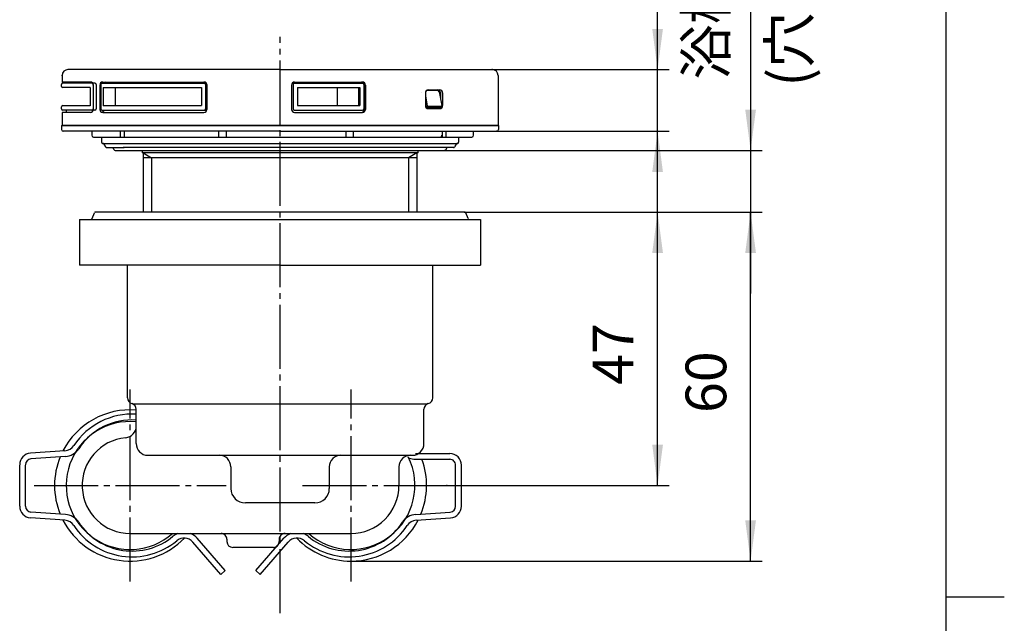
# Model space of a CAD drawing. Units: inches. Extents: x -10 to 430, y -10 to 604.
# Drawn here: x 241 to 410, y 292 to 396 of the extents above; entities that cross this region are included whole.
import ezdxf

# ---------------------------------------------------------------- set-up
doc = ezdxf.new("R2010")
doc.units = ezdxf.units.IN
for name, pattern in [('DASH_CENTER', [14, 11, -1, 1, -1]), ('DASHED', [15, 7, -8]), ('NON_PLOTING', [0, 0, 0])]:
    doc.linetypes.add(name, pattern=pattern)
doc.layers.add('1', color=7, linetype='Continuous')
doc.layers.add('PV', color=7, linetype='Continuous')
doc.styles.add('CONVERTER_11', font='txt.shx', dxfattribs={"width": 0.9})
doc.dimstyles.new('ME10_DIM_15', dxfattribs={"dimtxt": 7, "dimasz": 7, "dimexe": 2, "dimexo": 0, "dimgap": 2, "dimtad": 1, "dimzin": 12, "dimdsep": 46, "dimtxsty": 'CONVERTER_11', "dimsah": 1, "dimcen": 0.09, "dimclrd": 2, "dimclre": 2, "dimclrt": 7, "dimadec": 0, "dimazin": 0, "dimtfac": 1, "dimtdec": 4, "dimtix": 1, "dimtmove": 0, "dimatfit": 3, "dimfxl": 1, "dimtolj": 1, "dimtzin": 0, "dimarcsym": 0})
doc.dimstyles.new('ME10_DIM_16', dxfattribs={"dimtxt": 7, "dimasz": 7, "dimexe": 2, "dimexo": 0, "dimgap": 2, "dimtad": 1, "dimzin": 12, "dimdsep": 46, "dimtxsty": 'CONVERTER_11', "dimsah": 1, "dimcen": 0.09, "dimclrd": 2, "dimclre": 2, "dimclrt": 7, "dimadec": 0, "dimazin": 0, "dimtfac": 1, "dimtdec": 4, "dimtix": 1, "dimtmove": 0, "dimatfit": 3, "dimfxl": 1, "dimtolj": 1, "dimtzin": 0, "dimarcsym": 0})
doc.dimstyles.new('ME10_DIM_17', dxfattribs={"dimtxt": 7, "dimasz": 7, "dimexe": 2, "dimexo": 0, "dimgap": 2, "dimtad": 1, "dimzin": 12, "dimdsep": 46, "dimtxsty": 'CONVERTER_11', "dimsah": 1, "dimcen": 0.09, "dimclrd": 2, "dimclre": 2, "dimclrt": 7, "dimadec": 0, "dimazin": 0, "dimtfac": 1, "dimtdec": 4, "dimtix": 1, "dimtmove": 0, "dimatfit": 3, "dimfxl": 1, "dimtolj": 1, "dimtzin": 0, "dimarcsym": 0})
doc.dimstyles.new('ME10_DIM_18', dxfattribs={"dimtxt": 7, "dimasz": 7, "dimexe": 2, "dimexo": 0, "dimgap": 2, "dimtad": 1, "dimzin": 12, "dimdsep": 46, "dimtxsty": 'CONVERTER_11', "dimsah": 1, "dimcen": 0.09, "dimclrd": 2, "dimclre": 2, "dimclrt": 7, "dimadec": 0, "dimazin": 0, "dimtfac": 1, "dimtdec": 4, "dimtix": 1, "dimtmove": 0, "dimatfit": 3, "dimfxl": 1, "dimtolj": 1, "dimtzin": 0, "dimarcsym": 0})

# ---------------------------------------------------------------- blocks, each defined once
blk = doc.blocks.new('開示A4')
at = {"layer": '1', "color": 7, "linetype": 'Continuous'}
for p, q in [((200, 148.5), (200, 287)), ((200, 10), (200, 148.5))]:
    blk.add_line(p, q, dxfattribs=at)
at = {"layer": '1', "color": 2, "linetype": 'Continuous'}
blk.add_line((200, 148.5), (205, 148.5), dxfattribs=at)
blk = doc.blocks.new('開示A4枠')
at = {"layer": '1', "xscale": 2, "yscale": 2, "zscale": 2}
blk.add_blockref('開示A4', (0, 0), dxfattribs=at)
blk = doc.blocks.new('*D9')
at = {"layer": '1', "color": 2, "linetype": 'Continuous'}
for p, q in [((317.15, 363.12), (368.35, 363.12)), ((366.35, 303.12), (366.35, 363.12)), ((297.6, 303.12), (368.35, 303.12))]:
    blk.add_line(p, q, dxfattribs=at)
at = {"layer": '1', "color": 2}
for points in [[(367.27, 356.12), (365.43, 356.12), (366.35, 363.12)], [(365.43, 310.12), (367.27, 310.12), (366.35, 303.12)]]:
    blk.add_solid(points, dxfattribs=at)
at = {"layer": '1', "color": 7, "insert": (364.35, 328.59), "char_height": 7, "attachment_point": 7, "rotation": 90, "line_spacing_factor": 0.60024, "style": 'CONVERTER_11'}
blk.add_mtext('60', dxfattribs=at)
blk = doc.blocks.new('*D10')
at = {"layer": '1', "color": 2, "linetype": 'Continuous'}
for p, q in [((366.35, 465.43), (366.35, 373.73)), ((313.75, 373.73), (368.35, 373.73)), ((366.35, 373.73), (366.35, 363.12)), ((317.15, 363.12), (368.35, 363.12)), ((366.35, 363.12), (366.35, 349.12))]:
    blk.add_line(p, q, dxfattribs=at)
at = {"layer": '1', "color": 2}
for points in [[(365.43, 380.73), (367.27, 380.73), (366.35, 373.73)], [(367.27, 356.12), (365.43, 356.12), (366.35, 363.12)]]:
    blk.add_solid(points, dxfattribs=at)
at = {"layer": '1', "color": 7, "insert": (364.35, 385.89), "char_height": 7, "attachment_point": 7, "rotation": 90, "line_spacing_factor": 0.60024, "style": 'CONVERTER_11'}
blk.add_mtext('浴槽最大厚み15mmまで', dxfattribs=at)
blk = doc.blocks.new('*D11')
at = {"layer": '1', "color": 2, "linetype": 'Continuous'}
for p, q in [((350.35, 363.02), (350.35, 417.81)), ((321.9, 387.62), (352.35, 387.62)), ((322.7, 377.02), (352.35, 377.02))]:
    blk.add_line(p, q, dxfattribs=at)
at = {"layer": '1', "color": 2}
for points in [[(349.43, 394.62), (351.27, 394.62), (350.35, 387.62)], [(351.27, 370.02), (349.43, 370.02), (350.35, 377.02)]]:
    blk.add_solid(points, dxfattribs=at)
at = {"layer": '1', "color": 7, "insert": (348, 397.15), "char_height": 7, "attachment_point": 7, "rotation": 90, "line_spacing_factor": 0.60024, "style": 'CONVERTER_11'}
blk.add_mtext('10,6', dxfattribs=at)
blk = doc.blocks.new('*D12')
at = {"layer": '1', "color": 2, "linetype": 'Continuous'}
for p, q in [((317.15, 363.12), (352.35, 363.12)), ((350.35, 316.12), (350.35, 363.12)), ((314.1, 316.12), (352.35, 316.12))]:
    blk.add_line(p, q, dxfattribs=at)
at = {"layer": '1', "color": 2}
for points in [[(351.27, 356.12), (349.43, 356.12), (350.35, 363.12)], [(349.43, 323.12), (351.27, 323.12), (350.35, 316.12)]]:
    blk.add_solid(points, dxfattribs=at)
at = {"layer": '1', "color": 7, "insert": (348.35, 333.43), "char_height": 7, "attachment_point": 7, "rotation": 90, "line_spacing_factor": 0.60024, "style": 'CONVERTER_11'}
blk.add_mtext('47', dxfattribs=at)

msp = doc.modelspace()

# ---------------------------------------------------------------- linework, layer by layer
at = {"layer": '1', "color": 7}
for p in [(321.905, 387.623), (322.703, 377.023), (313.753, 373.726), (317.153, 363.124), (317.153, 363.124), (317.153, 363.124), (314.103, 316.124), (297.603, 303.124)]:
    msp.add_point(p, dxfattribs=at)
at = {"layer": 'DEFPOINTS', "color": 7, "linetype": 'NON_PLOTING'}
for p, q in [((254.983, 384.523), (254.983, 381.422)), ((309.76, 383.723), (309.759, 383.723)), ((310.393, 383.115), (310.731, 381.355)), ((313.03, 381.275), (310.898, 381.275))]:
    msp.add_line(p, q, dxfattribs=at)
for points in [[(310.393, 381.473), (310.396, 381.472), (310.4, 381.47), (310.404, 381.469), (310.409, 381.467), (310.413, 381.465), (310.417, 381.464), (310.421, 381.462), (310.425, 381.461), (310.429, 381.459), (310.434, 381.458), (310.438, 381.456), (310.442, 381.455), (310.446, 381.453), (310.451, 381.451), (310.456, 381.45), (310.46, 381.448), (310.465, 381.447), (310.469, 381.445), (310.474, 381.443), (310.478, 381.442), (310.483, 381.44), (310.488, 381.439), (310.492, 381.437), (310.497, 381.435), (310.502, 381.434), (310.507, 381.432), (310.512, 381.43), (310.517, 381.429), (310.522, 381.427), (310.527, 381.425), (310.532, 381.424), (310.537, 381.422), (310.542, 381.42), (310.546, 381.419), (310.55, 381.417), (310.555, 381.416), (310.559, 381.414), (310.564, 381.413), (310.568, 381.412), (310.572, 381.41), (310.576, 381.409), (310.581, 381.407), (310.585, 381.406), (310.589, 381.405), (310.594, 381.403), (310.598, 381.401), (310.603, 381.4), (310.608, 381.398), (310.613, 381.397), (310.618, 381.395), (310.622, 381.394), (310.627, 381.392), (310.631, 381.39), (310.636, 381.389), (310.64, 381.388), (310.644, 381.386), (310.648, 381.385), (310.652, 381.383), (310.656, 381.382), (310.66, 381.381), (310.665, 381.379), (310.669, 381.378), (310.673, 381.376), (310.677, 381.375), (310.681, 381.374), (310.685, 381.372), (310.688, 381.371), (310.692, 381.37), (310.696, 381.368), (310.7, 381.367), (310.704, 381.365), (310.708, 381.364), (310.712, 381.363), (310.715, 381.361), (310.719, 381.36), (310.723, 381.358), (310.727, 381.357), (310.731, 381.355)], [(310.504, 381.157), (310.522, 381.162), (310.541, 381.171), (310.562, 381.182), (310.583, 381.196), (310.605, 381.213), (310.627, 381.231), (310.648, 381.25), (310.668, 381.271), (310.687, 381.292), (310.704, 381.314), (310.718, 381.335), (310.731, 381.355)], [(310.767, 381.023), (310.763, 381.023), (310.759, 381.023), (310.756, 381.023), (310.752, 381.023), (310.748, 381.023), (310.745, 381.024), (310.741, 381.024), (310.737, 381.024), (310.734, 381.025), (310.73, 381.025), (310.726, 381.026), (310.722, 381.026), (310.719, 381.027), (310.715, 381.028), (310.711, 381.029), (310.707, 381.029), (310.704, 381.03), (310.7, 381.031), (310.696, 381.032), (310.692, 381.033), (310.688, 381.034), (310.685, 381.035), (310.681, 381.036), (310.677, 381.038), (310.673, 381.039), (310.669, 381.04), (310.665, 381.042), (310.662, 381.043), (310.658, 381.045), (310.654, 381.046), (310.65, 381.048), (310.646, 381.05), (310.642, 381.052), (310.638, 381.053), (310.634, 381.055), (310.63, 381.058), (310.626, 381.06), (310.622, 381.062), (310.617, 381.064), (310.613, 381.067), (310.609, 381.069), (310.605, 381.072), (310.601, 381.074), (310.598, 381.076), (310.594, 381.078), (310.591, 381.081), (310.587, 381.083), (310.583, 381.086), (310.579, 381.089), (310.575, 381.091), (310.571, 381.094), (310.567, 381.097), (310.564, 381.101), (310.56, 381.104), (310.556, 381.107), (310.552, 381.11), (310.548, 381.113), (310.544, 381.117), (310.541, 381.12), (310.537, 381.123), (310.534, 381.127), (310.53, 381.13), (310.526, 381.134), (310.522, 381.138), (310.519, 381.141), (310.515, 381.145), (310.511, 381.149), (310.508, 381.153), (310.504, 381.157)], [(310.731, 381.355), (310.734, 381.352), (310.737, 381.349), (310.74, 381.346), (310.743, 381.343), (310.747, 381.34), (310.75, 381.337), (310.753, 381.335), (310.756, 381.333), (310.759, 381.33), (310.762, 381.328), (310.765, 381.325), (310.769, 381.322), (310.772, 381.32), (310.776, 381.317), (310.78, 381.315), (310.783, 381.312), (310.787, 381.31), (310.79, 381.308), (310.794, 381.306), (310.797, 381.304), (310.8, 381.302), (310.803, 381.301), (310.806, 381.299), (310.81, 381.297), (310.813, 381.296), (310.816, 381.294), (310.819, 381.293), (310.823, 381.291), (310.826, 381.29), (310.829, 381.289), (310.832, 381.288), (310.835, 381.286), (310.838, 381.285), (310.841, 381.284), (310.844, 381.283), (310.847, 381.282), (310.85, 381.282), (310.854, 381.281), (310.857, 381.28), (310.86, 381.279), (310.863, 381.279), (310.866, 381.278), (310.869, 381.278), (310.872, 381.277), (310.875, 381.277), (310.878, 381.276), (310.882, 381.276), (310.885, 381.276), (310.888, 381.275), (310.891, 381.275), (310.894, 381.275), (310.898, 381.275)], [(313.03, 381.275), (313.033, 381.275), (313.035, 381.275), (313.038, 381.275), (313.041, 381.276), (313.044, 381.276), (313.046, 381.276), (313.049, 381.276), (313.052, 381.277), (313.054, 381.277), (313.057, 381.278), (313.06, 381.278), (313.062, 381.279), (313.065, 381.28), (313.067, 381.28), (313.07, 381.281), (313.073, 381.282), (313.075, 381.283), (313.078, 381.284), (313.08, 381.285), (313.083, 381.286), (313.085, 381.287), (313.088, 381.289), (313.091, 381.29), (313.093, 381.291), (313.095, 381.293), (313.098, 381.294), (313.1, 381.295), (313.102, 381.297), (313.104, 381.298), (313.107, 381.3), (313.109, 381.302), (313.111, 381.303), (313.113, 381.305), (313.116, 381.307), (313.118, 381.309), (313.121, 381.312), (313.123, 381.314), (313.125, 381.316), (313.127, 381.318), (313.129, 381.321), (313.131, 381.323), (313.133, 381.325), (313.135, 381.327), (313.137, 381.33), (313.139, 381.332), (313.141, 381.335), (313.143, 381.337), (313.144, 381.34), (313.146, 381.343), (313.148, 381.346), (313.15, 381.349), (313.152, 381.352), (313.154, 381.355)], [(313.216, 381.429), (313.216, 381.427), (313.217, 381.425), (313.217, 381.424), (313.217, 381.422), (313.217, 381.42), (313.217, 381.419), (313.217, 381.417), (313.216, 381.415), (313.216, 381.414), (313.216, 381.412), (313.215, 381.411), (313.215, 381.409), (313.214, 381.408), (313.214, 381.406), (313.213, 381.405), (313.212, 381.403), (313.212, 381.401), (313.211, 381.4), (313.21, 381.398), (313.209, 381.397), (313.208, 381.395), (313.206, 381.394), (313.205, 381.392), (313.204, 381.39), (313.203, 381.389), (313.201, 381.388), (313.2, 381.386), (313.198, 381.385), (313.197, 381.383), (313.195, 381.382), (313.194, 381.381), (313.192, 381.379), (313.19, 381.378), (313.189, 381.376), (313.187, 381.375), (313.185, 381.374), (313.183, 381.372), (313.181, 381.371), (313.179, 381.369), (313.177, 381.368), (313.174, 381.367), (313.172, 381.365), (313.17, 381.364), (313.167, 381.363), (313.165, 381.361), (313.162, 381.36), (313.159, 381.358), (313.156, 381.357), (313.154, 381.355)], [(313.187, 381.209), (313.195, 381.23), (313.198, 381.254), (313.195, 381.279), (313.186, 381.305), (313.172, 381.331), (313.154, 381.355)]]:
    msp.add_lwpolyline(points, dxfattribs=at)
at = {"layer": 'PV', "color": 2, "linetype": 'DASH_CENTER'}
for p, q in [((285.403, 294.203), (285.403, 393.266)), ((259.603, 299.624), (259.603, 332.624)), ((297.603, 299.624), (297.603, 332.624)), ((243.103, 316.124), (276.103, 316.124)), ((289.243, 316.124), (314.103, 316.124))]:
    msp.add_line(p, q, dxfattribs=at)
at = {"layer": 'PV', "color": 7, "linetype": 'Continuous'}
for p, q in [((247.905, 386.623), (247.905, 385.473)), ((285.403, 387.623), (248.905, 387.623)), ((285.403, 387.623), (321.905, 387.623)), ((322.905, 386.623), (322.905, 378.023)), ((247.803, 384.723), (247.803, 385.073)), ((252.759, 385.473), (247.905, 385.473)), ((253.535, 385.273), (248.003, 385.273)), ((248.603, 385.473), (248.603, 385.273)), ((252.705, 384.573), (252.705, 381.372)), ((253.218, 385.073), (253.218, 380.873)), ((253.259, 384.973), (253.259, 380.773)), ((253.735, 385.073), (253.735, 380.873)), ((254.387, 384.973), (254.387, 380.773)), ((254.557, 385.073), (254.557, 380.873)), ((254.757, 385.273), (272.577, 385.273)), ((254.887, 385.473), (272.304, 385.473)), ((272.557, 385.073), (272.557, 380.873)), ((272.777, 385.073), (272.777, 380.873)), ((272.804, 384.973), (272.804, 380.773)), ((287.393, 384.973), (287.393, 380.773)), ((287.636, 385.073), (287.636, 380.873)), ((287.836, 385.273), (299.609, 385.273)), ((287.893, 385.473), (299.581, 385.473)), ((299.809, 385.073), (299.809, 380.873)), ((299.885, 384.973), (299.885, 380.773)), ((300.081, 384.973), (300.081, 380.773)), ((252.705, 384.523), (247.903, 384.523)), ((254.983, 384.523), (271.857, 384.523)), ((257.053, 384.523), (257.053, 381.423)), ((271.857, 384.523), (271.857, 381.423)), ((288.4, 384.523), (288.4, 381.423)), ((288.4, 384.523), (299.113, 384.523)), ((295.221, 384.523), (295.221, 381.423)), ((298.892, 384.523), (298.892, 381.423)), ((299.113, 384.523), (299.113, 381.423)), ((310.393, 383.623), (310.393, 381.423)), ((312.47, 384.023), (310.593, 384.023)), ((310.893, 384.123), (312.863, 384.123)), ((312.765, 383.779), (313.216, 381.429)), ((313.009, 383.623), (313.009, 382.51)), ((313.363, 383.623), (313.363, 381.423)), ((247.803, 380.873), (247.803, 381.223)), ((247.903, 381.423), (252.705, 381.423)), ((254.983, 381.423), (271.857, 381.423)), ((288.4, 381.423), (299.113, 381.423)), ((252.759, 380.273), (247.905, 380.273)), ((247.905, 380.273), (247.905, 378.023)), ((253.535, 380.673), (248.003, 380.673)), ((248.603, 380.673), (248.603, 380.273)), ((254.757, 380.673), (272.577, 380.673)), ((254.887, 380.273), (272.304, 380.273)), ((287.836, 380.673), (299.609, 380.673)), ((287.893, 380.273), (299.581, 380.273)), ((310.767, 381.023), (310.593, 381.023)), ((312.888, 381.023), (310.767, 381.023)), ((310.893, 380.923), (312.863, 380.923)), ((312.888, 381.023), (312.888, 381.023)), ((247.803, 378.023), (285.403, 378.023)), ((247.803, 378.023), (247.803, 377.323)), ((285.403, 378.023), (247.905, 378.023)), ((323.003, 378.023), (285.403, 378.023)), ((285.403, 378.023), (322.905, 378.023)), ((323.003, 378.023), (323.003, 377.323)), ((285.403, 377.023), (248.103, 377.023)), ((253.002, 377.023), (253.002, 376.315)), ((257.913, 377.023), (257.913, 376.023)), ((258.628, 376.023), (258.628, 377.023)), ((274.876, 376.023), (274.876, 377.023)), ((276.157, 376.023), (276.157, 377.023)), ((285.403, 377.023), (322.703, 377.023)), ((296.763, 376.023), (296.763, 377.123)), ((298.012, 376.023), (298.012, 377.123)), ((313.335, 376.023), (313.335, 377.023)), ((313.974, 376.023), (313.974, 377.023)), ((318.703, 376.323), (318.703, 377.023)), ((253.292, 376.023), (276.157, 376.023)), ((253.292, 376.023), (276.157, 376.023)), ((254.703, 376.023), (254.703, 375.123)), ((254.903, 374.923), (254.918, 374.923)), ((254.903, 374.923), (315.888, 374.923)), ((255.091, 374.823), (255.38, 374.323)), ((276.157, 376.023), (318.403, 376.023)), ((276.157, 376.023), (318.403, 376.023)), ((315.715, 374.823), (315.426, 374.323)), ((315.903, 374.923), (315.888, 374.923)), ((316.103, 376.023), (316.103, 375.123)), ((255.553, 374.223), (258.553, 374.223)), ((256.88, 373.826), (256.651, 374.223)), ((257.053, 373.726), (313.753, 373.726)), ((315.253, 374.223), (258.394, 374.223)), ((261.653, 373.726), (261.653, 373.313)), ((309.153, 373.313), (261.653, 373.313)), ((261.853, 373.313), (261.853, 363.124)), ((261.853, 373.313), (263.303, 372.476)), ((308.953, 373.313), (307.503, 372.476)), ((308.953, 373.313), (308.953, 363.124)), ((309.153, 373.313), (309.153, 373.726)), ((313.926, 373.826), (314.155, 374.223)), ((308.953, 372.476), (261.853, 372.476)), ((263.303, 372.476), (263.303, 363.124)), ((307.503, 372.476), (307.503, 363.124)), ((253.054, 362.001), (253.468, 363.001)), ((317.153, 363.124), (253.653, 363.124)), ((317.752, 362.001), (317.338, 363.001)), ((250.903, 361.877), (319.903, 361.877)), ((250.903, 361.877), (250.903, 354.027)), ((319.903, 361.877), (319.903, 354.027)), ((285.403, 354.027), (250.903, 354.027)), ((259.153, 331.169), (259.153, 354.027)), ((285.403, 354.027), (319.903, 354.027)), ((311.653, 331.169), (311.653, 354.027)), ((310.653, 330.124), (260.153, 330.124)), ((260.653, 323.324), (260.653, 329.233)), ((310.153, 323.324), (310.153, 329.233)), ((248.392, 322.102), (242.463, 321.687)), ((248.462, 321.104), (242.533, 320.69)), ((262.653, 321.324), (308.153, 321.324)), ((308.727, 321.624), (314.603, 321.624)), ((308.727, 320.624), (314.603, 320.624)), ((240.603, 312.557), (240.603, 319.624)), ((241.603, 312.557), (241.603, 319.624)), ((276.932, 319.324), (276.932, 315.624)), ((293.873, 319.324), (293.873, 315.624)), ((305.853, 319.324), (305.853, 316.124)), ((315.603, 312.557), (315.603, 319.624)), ((316.603, 312.557), (316.603, 319.624)), ((291.373, 313.124), (279.432, 313.124)), ((248.392, 310.147), (242.463, 310.562)), ((248.462, 311.145), (242.533, 311.559)), ((308.744, 311.145), (314.673, 311.559)), ((308.814, 310.147), (314.742, 310.562)), ((259.603, 307.874), (297.59, 307.874)), ((275.98, 301.5), (271.152, 307.054)), ((276.253, 306.874), (276.253, 306.474)), ((281.225, 301.5), (286.054, 307.054)), ((285.253, 306.874), (285.253, 306.474)), ((275.226, 300.844), (270.397, 306.398)), ((284.253, 305.474), (277.253, 305.474)), ((281.98, 300.844), (286.808, 306.398)), ((275.98, 301.5), (275.226, 300.844)), ((281.225, 301.5), (281.98, 300.844))]:
    msp.add_line(p, q, dxfattribs=at)
at = {"layer": 'PV', "color": 7, "linetype": 'DASHED'}
msp.add_line((252.869, 361.877), (253.003, 361.877), dxfattribs=at)
at = {"layer": 'PV', "color": 7, "linetype": 'Continuous'}
for points in [[(310.767, 381.023), (310.784, 381.024), (310.802, 381.03), (310.819, 381.038), (310.835, 381.05), (310.849, 381.064), (310.863, 381.082), (310.874, 381.101), (310.884, 381.123), (310.892, 381.147), (310.898, 381.171), (310.901, 381.197), (310.902, 381.223), (310.901, 381.249), (310.898, 381.275)], [(312.888, 381.023), (312.907, 381.024), (312.926, 381.03), (312.944, 381.038), (312.962, 381.05), (312.978, 381.064), (312.992, 381.082), (313.005, 381.101), (313.015, 381.123), (313.024, 381.147), (313.03, 381.171), (313.034, 381.197), (313.035, 381.223), (313.034, 381.249), (313.03, 381.275)], [(312.888, 381.023), (312.888, 381.023), (312.891, 381.023), (312.893, 381.023), (312.895, 381.023), (312.898, 381.023), (312.9, 381.023), (312.903, 381.023), (312.905, 381.023), (312.907, 381.023), (312.91, 381.023), (312.912, 381.024), (312.915, 381.024), (312.917, 381.024), (312.92, 381.024), (312.922, 381.024), (312.925, 381.025), (312.927, 381.025), (312.929, 381.025), (312.932, 381.026), (312.934, 381.026), (312.937, 381.026), (312.939, 381.027), (312.941, 381.027), (312.944, 381.027), (312.946, 381.028), (312.949, 381.028), (312.951, 381.029), (312.953, 381.029), (312.956, 381.03), (312.958, 381.03), (312.961, 381.031), (312.963, 381.031), (312.965, 381.032), (312.968, 381.032), (312.97, 381.033), (312.972, 381.034), (312.975, 381.034), (312.977, 381.035), (312.979, 381.036), (312.982, 381.036), (312.984, 381.037), (312.986, 381.038), (312.989, 381.038), (312.991, 381.039), (312.993, 381.04), (312.996, 381.041), (312.998, 381.041), (313, 381.042), (313.002, 381.043), (313.005, 381.044), (313.007, 381.045), (313.009, 381.046), (313.011, 381.047), (313.014, 381.048), (313.016, 381.048), (313.018, 381.049), (313.02, 381.05), (313.023, 381.051), (313.025, 381.052), (313.027, 381.053), (313.029, 381.054), (313.031, 381.055), (313.034, 381.057), (313.036, 381.058), (313.038, 381.059), (313.04, 381.06), (313.042, 381.061), (313.044, 381.062), (313.046, 381.063), (313.049, 381.064), (313.051, 381.066), (313.053, 381.067), (313.055, 381.068), (313.057, 381.069), (313.059, 381.071), (313.061, 381.072), (313.063, 381.073), (313.065, 381.074), (313.067, 381.076), (313.069, 381.077), (313.071, 381.078), (313.073, 381.08), (313.075, 381.081), (313.077, 381.083), (313.079, 381.084), (313.081, 381.085), (313.083, 381.087), (313.085, 381.088), (313.087, 381.09), (313.089, 381.091), (313.091, 381.093), (313.093, 381.094), (313.095, 381.096), (313.097, 381.097), (313.099, 381.099), (313.101, 381.101), (313.103, 381.102), (313.105, 381.104), (313.106, 381.105), (313.108, 381.107), (313.11, 381.109), (313.112, 381.11), (313.114, 381.112), (313.116, 381.114), (313.117, 381.116), (313.119, 381.117), (313.121, 381.119), (313.123, 381.121), (313.124, 381.123), (313.126, 381.124), (313.128, 381.126), (313.13, 381.128), (313.131, 381.13), (313.133, 381.132), (313.135, 381.134), (313.137, 381.136), (313.138, 381.137), (313.14, 381.139), (313.142, 381.141), (313.143, 381.143), (313.145, 381.145), (313.146, 381.147), (313.148, 381.149), (313.15, 381.151), (313.151, 381.153), (313.153, 381.155), (313.154, 381.157), (313.156, 381.159), (313.157, 381.161), (313.159, 381.163), (313.16, 381.166), (313.162, 381.168), (313.163, 381.17), (313.165, 381.172), (313.166, 381.174), (313.168, 381.176), (313.169, 381.178), (313.171, 381.181), (313.172, 381.183), (313.174, 381.185), (313.175, 381.187), (313.176, 381.189), (313.178, 381.192), (313.179, 381.194), (313.18, 381.196), (313.182, 381.199), (313.183, 381.201), (313.184, 381.203), (313.186, 381.206), (313.187, 381.208), (313.187, 381.209)], [(313.187, 381.209), (313.188, 381.21), (313.189, 381.212), (313.19, 381.214), (313.191, 381.215), (313.191, 381.216), (313.192, 381.219), (313.193, 381.221), (313.194, 381.223), (313.195, 381.225), (313.196, 381.227), (313.197, 381.229), (313.198, 381.231), (313.199, 381.233), (313.2, 381.235), (313.201, 381.237), (313.202, 381.24), (313.202, 381.242), (313.203, 381.244), (313.204, 381.246), (313.205, 381.248), (313.206, 381.25), (313.206, 381.252), (313.207, 381.255), (313.208, 381.257), (313.208, 381.259), (313.209, 381.261), (313.21, 381.263), (313.21, 381.266), (313.211, 381.268), (313.212, 381.27), (313.212, 381.272), (313.213, 381.274), (313.213, 381.277), (313.214, 381.279), (313.215, 381.281), (313.215, 381.283), (313.216, 381.285), (313.216, 381.288), (313.217, 381.29), (313.217, 381.292), (313.217, 381.294), (313.218, 381.297), (313.218, 381.299), (313.219, 381.301), (313.219, 381.303), (313.219, 381.305), (313.22, 381.307), (313.22, 381.31), (313.22, 381.312), (313.221, 381.314), (313.221, 381.317), (313.221, 381.319), (313.221, 381.321), (313.222, 381.324), (313.222, 381.326), (313.222, 381.329), (313.222, 381.331), (313.222, 381.333), (313.223, 381.336), (313.223, 381.338), (313.223, 381.341), (313.223, 381.343), (313.223, 381.345), (313.223, 381.348), (313.223, 381.35), (313.223, 381.353), (313.223, 381.355), (313.223, 381.358), (313.223, 381.36), (313.223, 381.362), (313.223, 381.365), (313.223, 381.367), (313.223, 381.37), (313.223, 381.372), (313.223, 381.375), (313.223, 381.377), (313.222, 381.38), (313.222, 381.382), (313.222, 381.385), (313.222, 381.387), (313.222, 381.39), (313.221, 381.392), (313.221, 381.395), (313.221, 381.397), (313.221, 381.4), (313.22, 381.403), (313.22, 381.405), (313.22, 381.408), (313.219, 381.41), (313.219, 381.413), (313.218, 381.416), (313.218, 381.418), (313.217, 381.421), (313.217, 381.423), (313.217, 381.426), (313.216, 381.429)], [(253.29, 376.023), (253.291, 376.023), (253.293, 376.023), (253.294, 376.023)]]:
    msp.add_lwpolyline(points, dxfattribs=at)
for centre, radius, start, end in [((248.905, 386.623), 1, 90, 180), ((321.905, 386.623), 1, 0, 90), ((248.003, 385.073), 0.2, 90, 180), ((248.003, 384.723), 0.2, 180, 270), ((252.759, 384.973), 0.5, 0, 90), ((253.018, 385.073), 0.2, 0, 90), ((253.535, 385.073), 0.2, 0, 90), ((254.887, 384.973), 0.5, 90, 180), ((254.757, 385.073), 0.2, 90, 180), ((255.3, 384.973), 0.5, 90, 143.1301), ((272.304, 384.973), 0.5, 0, 90), ((272.357, 385.073), 0.2, 0, 90), ((272.577, 385.073), 0.2, 0, 90), ((287.893, 384.973), 0.5, 90, 180), ((287.836, 385.073), 0.2, 90, 180), ((299.385, 384.973), 0.5, 0, 90), ((299.581, 384.973), 0.5, 0, 90), ((299.609, 385.073), 0.2, 0, 90), ((310.893, 383.623), 0.5, 90, 180), ((312.47, 383.723), 0.3, 10.86479, 90), ((312.509, 383.623), 0.5, 0, 90), ((312.863, 383.623), 0.5, 0, 90), ((248.003, 381.223), 0.2, 90, 180), ((310.893, 381.423), 0.5, 180, 270), ((312.863, 381.423), 0.5, 270, 0), ((248.003, 380.873), 0.2, 180, 270), ((252.759, 380.773), 0.5, 270, 0), ((253.018, 380.873), 0.2, 270, 0), ((253.535, 380.873), 0.2, 270, 0), ((254.887, 380.773), 0.5, 180, 270), ((254.757, 380.873), 0.2, 180, 270), ((255.3, 380.773), 0.5, 191.53696, 270), ((272.304, 380.773), 0.5, 270, 0), ((272.357, 380.873), 0.2, 270, 0), ((272.577, 380.873), 0.2, 270, 0), ((287.893, 380.773), 0.5, 180, 270), ((287.836, 380.873), 0.2, 180, 270), ((299.385, 380.773), 0.5, 270, 0), ((299.581, 380.773), 0.5, 270, 0), ((299.609, 380.873), 0.2, 270, 0), ((312.509, 381.423), 0.5, 270, 306.8699), ((248.103, 377.323), 0.3, 180, 270), ((253.294, 376.321), 0.299, 179.75241, 269.74829), ((253.294, 376.321), 0.299, 179.75241, 269.74829), ((253.296, 376.321), 0.299, 179.75623, 268.86602), ((253.298, 376.319), 0.296, 179.2403, 269.2186), ((312.966, 376.314), 0.292, 271.57029, 1.62112), ((318.403, 376.323), 0.3, 270, 0), ((322.703, 377.323), 0.3, 270, 0), ((254.903, 375.123), 0.2, 180, 270.00133), ((254.918, 374.723), 0.2, 29.99997, 90.00133), ((315.888, 374.723), 0.2, 89.99867, 150.00003), ((315.903, 375.123), 0.2, 269.99867, 0), ((255.553, 374.423), 0.2, 209.99997, 270), ((257.053, 373.926), 0.2, 202.5, 270), ((313.753, 373.926), 0.2, 270, 337.5), ((315.253, 374.423), 0.2, 270, 330.00003), ((253.653, 362.924), 0.2, 89.99985, 157.49999), ((317.153, 362.924), 0.2, 22.49994, 90.00022), ((252.869, 362.077), 0.2, 270.00015, 337.50012), ((317.937, 362.077), 0.2, 202.49986, 269.99958), ((260.153, 331.169), 1, 180.00003, 255.5226), ((310.653, 331.169), 1, 284.47744, 0), ((259.603, 316.124), 13, 85.36719, 152.74665), ((259.653, 329.233), 1, 359.99995, 75.52254), ((311.153, 329.233), 1, 104.47742, 180.00002), ((259.603, 316.124), 11, 84.52249, 311.40964), ((259.943, 316.393), 12, 86.6071, 146.61679), ((259.943, 316.393), 11, 86.29824, 146.61679), ((258.653, 326.33), 2, 275.31795, 359.99998), ((259.603, 316.124), 8.25, 95.31794, 270), ((248.253, 324.097), 2, 274.00001, 326.61682), ((248.253, 324.097), 3, 274, 326.61681), ((262.653, 323.324), 2, 180.00001, 269.99999), ((308.153, 323.324), 2, 270, 0), ((242.603, 319.692), 2, 93.99999, 180.00001), ((242.603, 319.692), 1, 93.99995, 180.00002), ((259.603, 316.124), 13, 157.77501, 202.22492), ((274.932, 319.324), 2, 359.99999, 90.00001), ((297.603, 316.124), 11, 228.59036, 26.46011), ((295.873, 319.324), 2, 90, 180), ((307.853, 319.324), 2, 90, 180), ((308.727, 323.624), 3, 246.34405, 269.99999), ((297.603, 316.124), 13, 337.77527, 20.25246), ((314.603, 319.624), 2, 359.99998, 90.00002), ((314.603, 319.624), 1, 359.99995, 90.00005), ((279.432, 315.624), 2.5, 180.00001, 269.99999), ((291.373, 315.624), 2.5, 270, 0), ((297.603, 316.124), 8.25, 269.91249, 360), ((242.603, 312.557), 2, 180.00001, 265.99999), ((242.603, 312.557), 1, 180.00002, 266.00001), ((314.603, 312.557), 1, 274.00003, 0), ((314.603, 312.557), 2, 274, 0), ((259.603, 316.124), 13, 207.25288, 315.94601), ((248.253, 308.152), 2, 33.38321, 86.00002), ((248.253, 308.152), 3, 33.38319, 86), ((297.603, 316.124), 13, 270, 332.74712), ((308.953, 308.152), 3, 94.00001, 146.61682), ((308.953, 308.152), 2, 93.99998, 146.61679), ((259.943, 315.855), 12, 213.38321, 309.71304), ((259.943, 315.855), 11, 213.38321, 309.71304), ((297.263, 315.855), 12, 230.28696, 326.61679), ((297.263, 315.855), 11, 230.28696, 326.61679), ((268.888, 305.086), 3, 111.64148, 129.71302), ((268.888, 305.086), 2, 40.99998, 129.71303), ((268.888, 305.086), 3, 40.99999, 68.35849), ((275.253, 306.874), 1, 359.99998, 90.00002), ((286.253, 306.874), 1, 89.99998, 180.00002), ((288.318, 305.086), 3, 111.64147, 139), ((288.318, 305.086), 2, 50.28698, 139.00002), ((297.603, 316.124), 13, 224.05399, 270), ((288.318, 305.086), 3, 50.28698, 68.35852), ((277.253, 306.474), 1, 180.00002, 269.99998), ((284.253, 306.474), 1, 270.00002, 359.99998)]:
    msp.add_arc(centre, radius, start, end, dxfattribs=at)
at = {"layer": 'PV', "color": 7}
for p in [(247.905, 386.623), (297.603, 305.124)]:
    msp.add_point(p, dxfattribs=at)

# ---------------------------------------------------------------- block references
msp.add_blockref('開示A4枠', (0, 0))

# ---------------------------------------------------------------- texts
at = {"layer": '1', "color": 7, "insert": (373.003, 420), "char_height": 7, "attachment_point": 5, "rotation": 90, "style": 'CONVERTER_11'}
msp.add_mtext('(穴寸法{\\Fgdt;n}50ｍｍ)', dxfattribs=at)

# ---------------------------------------------------------------- dimensions: what is measured, and where the dimension line sits
at = {"layer": '1'}
for base, p1, p2, text, dimstyle, picture, middle in [((366.351, 373.726), (317.153, 363.124), (313.753, 373.726), '浴槽最大厚み15mmまで', 'ME10_DIM_16', '*D10', (360.851, 425.659)), ((350.351, 387.623), (322.703, 377.023), (321.905, 387.623), '10,6', 'ME10_DIM_17', '*D11', (344.501, 407.481)), ((366.351, 363.124), (297.603, 303.124), (317.153, 363.124), '60', 'ME10_DIM_15', '*D9', (360.851, 333.754)), ((350.351, 363.124), (314.103, 316.124), (317.153, 363.124), '47', 'ME10_DIM_18', '*D12', (344.851, 338.601))]:
    dim = msp.add_linear_dim(base=base, p1=p1, p2=p2, angle=90, text=text, dimstyle=dimstyle, dxfattribs=at)
    dim.commit()
    dim.dimension.update_dxf_attribs({"geometry": picture, "text_midpoint": middle, "text_rotation": 90})

doc.saveas('drawing.dxf')
